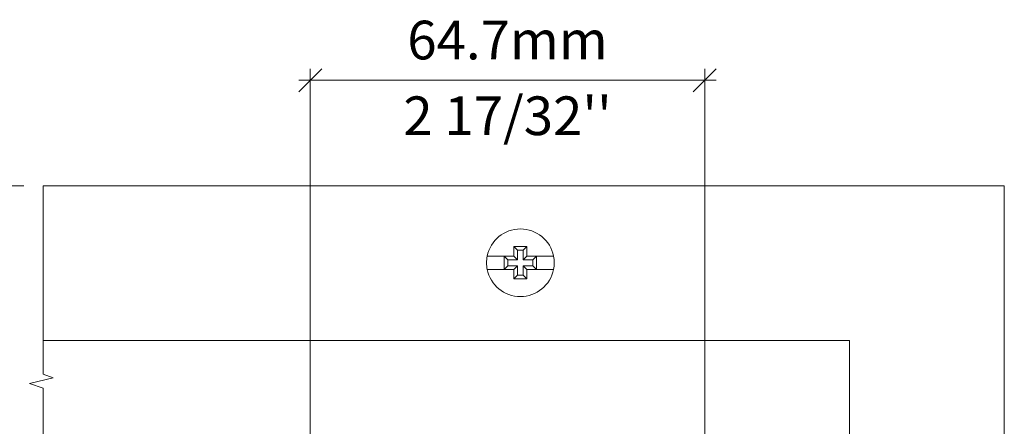
# Model space of a CAD drawing. Extents: x -12437 to -11924, y -178 to 250.
# Drawn here: x -12272 to -12266, y -87 to -84 of the extents above; entities that cross this region are included whole.
import ezdxf

# ---------------------------------------------------------------- set-up
doc = ezdxf.new("R2010")
doc.units = 0
doc.header["$LTSCALE"] = 5
doc.header["$MEASUREMENT"] = 0
doc.layers.get('0').update_dxf_attribs({"linetype": 'CONTINUOUS', "lineweight": 5})
doc.layers.get('DEFPOINTS').update_dxf_attribs({"linetype": 'CONTINUOUS', "lineweight": 5})
doc.layers.add('NUAGE', color=150, linetype='CONTINUOUS', lineweight=0)
doc.styles.add('T_ISO_12.5', font='arial.ttf', dxfattribs={"height": 0.25})
doc.dimstyles.new('ISO-12.5$0', dxfattribs={"dimscale": 0.5, "dimtxt": 0.25, "dimasz": 0.3, "dimexe": 0.15, "dimexo": 0.25, "dimgap": 0.2, "dimtad": 1, "dimdec": 1, "dimlfac": 25.4, "dimzin": 9, "dimdsep": 46, "dimtxsty": 'T_ISO_12.5', "dimblk": 'OBLIQUE', "dimcen": 0.5, "dimdle": 0.15, "dimclrd": 30, "dimclre": 165, "dimclrt": 7, "dimadec": 0, "dimazin": 0, "dimtfac": 1, "dimtdec": 1, "dimtmove": 0, "dimatfit": 3, "dimfxl": 1, "dimfrac": 2, "dimlwd": 13, "dimlwe": 9, "dimarcsym": 0})

# ---------------------------------------------------------------- blocks, each defined once
blk = doc.blocks.new('_OBLIQUE')
at = {"color": 0, "linetype": 'ByBlock', "ltscale": 0.25}
blk.add_line((-0.5, -0.5), (0.5, 0.5), dxfattribs=at)
blk = doc.blocks.new('*D322')
at = {"layer": 'DEFPOINTS', "color": 0, "ltscale": 0.15, "transparency": 16777216}
for p in [(-12272.0924, -85.4785), (-12273.027, -88.1523), (-12272.0926, -88.1523)]:
    blk.add_point(p, dxfattribs=at)
at = {"layer": 'NUAGE', "color": 30, "lineweight": 13, "ltscale": 0.15, "transparency": 16777216}
blk.add_line((-12273.027, -85.4035), (-12273.027, -88.2273), dxfattribs=at)
at = {"layer": 'NUAGE', "color": 165, "lineweight": 9, "ltscale": 0.15, "transparency": 16777216}
for p, q in [((-12272.2174, -85.4785), (-12273.102, -85.4785)), ((-12272.2176, -88.1523), (-12273.102, -88.1523))]:
    blk.add_line(p, q, dxfattribs=at)
at = {"layer": 'NUAGE', "color": 30, "lineweight": 13, "ltscale": 0.15, "transparency": 16777216, "xscale": 0.15, "yscale": 0.15, "zscale": 0.15}
for p, rotation in [((-12273.027, -85.4785), 90), ((-12273.027, -88.1523), 270)]:
    blk.add_blockref('_OBLIQUE', p, dxfattribs=dict(at, rotation=rotation))
at = {"layer": 'NUAGE', "color": 7, "ltscale": 0.15, "transparency": 16777216, "char_height": 0.25, "attachment_point": 5, "rotation": 90, "style": 'T_ISO_12.5'}
for s, insert in [('67.9mm', (-12273.2546, -86.8154)), ("\\f\\X [;\\fArial;2 11/16''\\f]", (-12272.7977, -86.8154))]:
    blk.add_mtext(s, dxfattribs=dict(at, insert=insert))
blk = doc.blocks.new('*D324')
at = {"layer": 'DEFPOINTS', "color": 0, "ltscale": 0.15, "transparency": 16777216}
for p in [(-12270.368, -84.7961), (-12267.8212, -87.6007), (-12270.368, -88.1913)]:
    blk.add_point(p, dxfattribs=at)
at = {"layer": 'NUAGE', "color": 165, "lineweight": 9, "ltscale": 0.15, "transparency": 16777216}
for p, q in [((-12270.368, -88.0663), (-12270.368, -84.7211)), ((-12267.8212, -87.4757), (-12267.8212, -84.7211))]:
    blk.add_line(p, q, dxfattribs=at)
at = {"layer": 'NUAGE', "color": 30, "lineweight": 13, "ltscale": 0.15, "transparency": 16777216}
blk.add_line((-12267.7462, -84.7961), (-12270.443, -84.7961), dxfattribs=at)
at = {"layer": 'NUAGE', "color": 30, "lineweight": 13, "ltscale": 0.15, "transparency": 16777216, "xscale": 0.15, "yscale": 0.15, "zscale": 0.15, "rotation": 180}
blk.add_blockref('_OBLIQUE', (-12270.368, -84.7961), dxfattribs=at)
at = {"layer": 'NUAGE', "color": 30, "lineweight": 13, "ltscale": 0.15, "transparency": 16777216, "xscale": 0.15, "yscale": 0.15, "zscale": 0.15}
blk.add_blockref('_OBLIQUE', (-12267.8212, -84.7961), dxfattribs=at)
at = {"layer": 'NUAGE', "color": 7, "ltscale": 0.15, "transparency": 16777216, "char_height": 0.25, "attachment_point": 5, "style": 'T_ISO_12.5'}
for s, insert in [('64.7mm', (-12269.0946, -84.5685)), ("\\f\\X [;\\fArial;2 17/32''\\f]", (-12269.0946, -85.0255))]:
    blk.add_mtext(s, dxfattribs=dict(at, insert=insert))

msp = doc.modelspace()

# ---------------------------------------------------------------- linework, layer by layer
at = {"lineweight": 9, "ltscale": 0.15}
msp.add_lwpolyline([(-12272.09242, -85.47848), (-12272.09242, -86.69618), (-12272.02832, -86.7189), (-12272.1819, -86.75499), (-12272.09259, -86.78668), (-12272.09259, -95.11068)], dxfattribs=at)
at = {"color": 86, "lineweight": 9, "ltscale": 0.15}
for points in [[(-12265.88651, -95.11068), (-12265.88651, -85.47848), (-12272.09242, -85.47848)], [(-12266.88651, -95.11068), (-12266.88651, -86.47848), (-12272.09242, -86.47848)]]:
    msp.add_lwpolyline(points, dxfattribs=at)
at = {"lineweight": 0}
msp.add_lwpolyline([(-12269.05421, -85.93295), (-12269.05421, -85.92497), (-12269.05421, -85.91733), (-12269.05421, -85.90935), (-12269.05421, -85.90171), (-12269.05421, -85.89408), (-12269.05421, -85.88644), (-12269.05421, -85.8788), (-12269.05421, -85.87117), (-12269.04345, -85.87117), (-12269.03269, -85.87117), (-12269.02227, -85.87117), (-12269.01151, -85.87117), (-12269.00075, -85.87117), (-12268.98999, -85.87117), (-12268.97923, -85.87117), (-12268.96882, -85.87117), (-12268.96882, -85.8788), (-12268.96882, -85.88644), (-12268.96882, -85.89408), (-12268.96882, -85.90171), (-12268.96882, -85.90935), (-12268.96882, -85.91733), (-12268.96882, -85.92497), (-12268.96882, -85.93295), (-12268.95354, -85.93295), (-12268.93827, -85.93295), (-12268.923, -85.93295), (-12268.90807, -85.93295), (-12268.89349, -85.93295), (-12268.87891, -85.93295), (-12268.86468, -85.93295), (-12268.85045, -85.93295), (-12268.83657, -85.93295), (-12268.82303, -85.93295), (-12268.80984, -85.93295), (-12268.79699, -85.93295), (-12268.79526, -85.94337), (-12268.79387, -85.95413), (-12268.79318, -85.96489), (-12268.79283, -85.97565), (-12268.79318, -85.98641), (-12268.79387, -85.99717), (-12268.79526, -86.00793), (-12268.79699, -86.01834), (-12268.80984, -86.01834), (-12268.82303, -86.01834), (-12268.83657, -86.01834), (-12268.85045, -86.01834), (-12268.86468, -86.01834), (-12268.87891, -86.01834), (-12268.89349, -86.01834), (-12268.90807, -86.01834), (-12268.923, -86.01834), (-12268.93827, -86.01834), (-12268.95354, -86.01834), (-12268.96882, -86.01834), (-12268.96882, -86.02633), (-12268.96882, -86.03396), (-12268.96882, -86.0416), (-12268.96882, -86.04959), (-12268.96882, -86.05722), (-12268.96882, -86.06486), (-12268.96882, -86.07249), (-12268.96882, -86.08013), (-12268.97923, -86.08013), (-12268.98999, -86.08013), (-12269.00075, -86.08013), (-12269.01151, -86.08013), (-12269.02227, -86.08013), (-12269.03269, -86.08013), (-12269.04345, -86.08013), (-12269.05421, -86.08013), (-12269.05421, -86.07249), (-12269.05421, -86.06486), (-12269.05421, -86.05722), (-12269.05421, -86.04959), (-12269.05421, -86.0416), (-12269.05421, -86.03396), (-12269.05421, -86.02633), (-12269.05421, -86.01834), (-12269.06948, -86.01834), (-12269.08475, -86.01834), (-12269.09968, -86.01834), (-12269.11461, -86.01834), (-12269.12953, -86.01834), (-12269.14411, -86.01834), (-12269.15834, -86.01834), (-12269.17258, -86.01834), (-12269.18646, -86.01834), (-12269.2, -86.01834), (-12269.21319, -86.01834), (-12269.22603, -86.01834), (-12269.22777, -86.00793), (-12269.22916, -85.99717), (-12269.22985, -85.98641), (-12269.2302, -85.97565), (-12269.22985, -85.96489), (-12269.22916, -85.95413), (-12269.22777, -85.94337), (-12269.22603, -85.93295), (-12269.21319, -85.93295), (-12269.2, -85.93295), (-12269.18646, -85.93295), (-12269.17258, -85.93295), (-12269.15834, -85.93295), (-12269.14411, -85.93295), (-12269.12953, -85.93295), (-12269.11461, -85.93295), (-12269.09968, -85.93295), (-12269.08475, -85.93295), (-12269.06948, -85.93295)], close=True, dxfattribs=at)
for points in [[(-12269.05421, -85.93295), (-12269.03026, -85.9569), (-12269.03026, -85.89512), (-12269.05421, -85.87117)], [(-12268.99277, -85.89512), (-12269.03026, -85.89512)], [(-12268.96882, -85.93295), (-12268.99277, -85.9569), (-12268.99277, -85.89512), (-12268.96882, -85.87117)], [(-12269.03026, -85.9569), (-12269.09204, -85.9569), (-12269.116, -85.93295), (-12269.116, -86.01834), (-12269.09204, -85.99439), (-12269.03026, -85.99439)], [(-12269.09204, -85.9569), (-12269.09204, -85.99439)], [(-12268.96882, -86.08013), (-12268.99277, -86.05618), (-12268.99277, -85.99439), (-12268.93098, -85.99439), (-12268.90703, -86.01834), (-12268.90703, -85.93295), (-12268.93098, -85.9569), (-12268.99277, -85.9569)], [(-12268.93098, -85.99439), (-12268.93098, -85.9569)], [(-12269.05421, -86.01834), (-12269.03026, -85.99439), (-12269.03026, -86.05618), (-12269.05421, -86.08013)], [(-12268.96882, -86.01834), (-12268.99277, -85.99439)], [(-12269.03026, -86.05618), (-12268.99277, -86.05618)]]:
    msp.add_lwpolyline(points, dxfattribs=at)
for centre, start, end in [((-12269.01151, -85.9757), 11.26989, 168.73011), ((-12269.01151, -85.9756), 191.26989, 348.73011)]:
    msp.add_arc(centre, 0.21874, start, end, dxfattribs=at)

# ---------------------------------------------------------------- dimensions: what is measured, and where the dimension line sits
at = {"layer": 'NUAGE', "ltscale": 0.15}
dim = msp.add_linear_dim(base=(-12270.36797, -84.79611), p1=(-12267.82123, -87.6007), p2=(-12270.36797, -88.19125), dimstyle='ISO-12.5$0', override={"dimpost": 'mm\\X\\f\\X'}, dxfattribs=at)
dim.commit()
dim.dimension.update_dxf_attribs({"geometry": '*D324', "text_midpoint": (-12269.0946, -84.79611)})
dim = msp.add_linear_dim(base=(-12273.02698, -88.15225), p1=(-12272.09242, -85.47848), p2=(-12272.09259, -88.15225), angle=90, dimstyle='ISO-12.5$0', override={"dimpost": 'mm\\X\\f\\X'}, dxfattribs=at)
dim.commit()
dim.dimension.update_dxf_attribs({"geometry": '*D322', "text_midpoint": (-12273.02698, -86.81537)})

doc.saveas('drawing.dxf')
